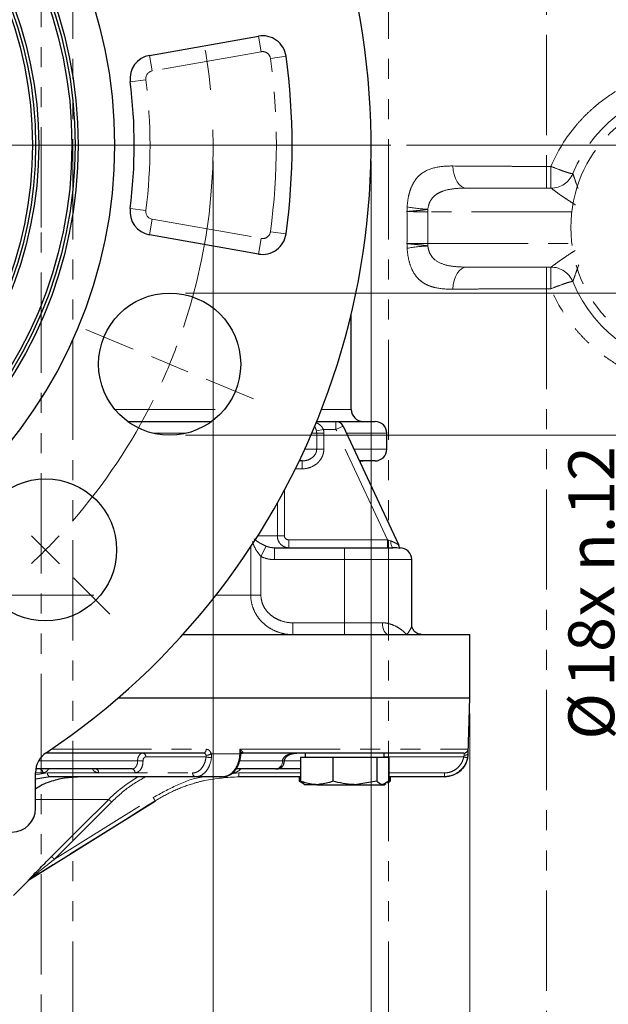
# Model space of a CAD drawing. Units: millimetres. Extents: x 6 to 436, y 7 to 388.
# Drawn here: x 135 to 172, y 111 to 174 of the extents above; entities that cross this region are included whole.
import ezdxf

# ---------------------------------------------------------------- set-up
doc = ezdxf.new("R2010")
doc.units = ezdxf.units.MM
doc.linetypes.add('CENTERX2', pattern=[20.32, 12.7, -2.54, 2.54, -2.54])
doc.linetypes.add('PHANTOM', pattern=[12.7, 6.35, -1.27, 1.27, -1.27, 1.27, -1.27])
doc.styles.add('SLDTEXTSTYLE0', font='ISOCP3', dxfattribs={"width": 0.96})
doc.dimstyles.new('SLDDIMSTYLE1', dxfattribs={"dimtxt": 2.714532, "dimasz": 3.302, "dimexe": 0, "dimexo": 0.0625, "dimgap": 0.678633, "dimtad": 1, "dimdec": 1, "dimlfac": 2, "dimrnd": 1e-09, "dimzin": 12, "dimdsep": 46, "dimtxsty": 'SLDTEXTSTYLE0', "dimsah": 1, "dimcen": 0.09, "dimadec": 0, "dimazin": 3, "dimtfac": 1, "dimtdec": 1, "dimtofl": 0, "dimtmove": 0, "dimatfit": 3, "dimfxl": 0, "dimfrac": 2, "dimtolj": 1, "dimtzin": 12, "dimarcsym": 0})
doc.dimstyles.new('SLDDIMSTYLE2', dxfattribs={"dimtxt": 2.714532, "dimasz": 3.302, "dimexe": 0, "dimexo": 0.0625, "dimgap": 0.678633, "dimtad": 1, "dimdec": 1, "dimlfac": 2, "dimrnd": 1e-09, "dimzin": 12, "dimdsep": 46, "dimtxsty": 'SLDTEXTSTYLE0', "dimsah": 1, "dimcen": 0.09, "dimadec": 0, "dimazin": 3, "dimtfac": 1, "dimtdec": 1, "dimtmove": 0, "dimatfit": 0, "dimfxl": 0, "dimfrac": 2, "dimtolj": 1, "dimtzin": 12, "dimarcsym": 0})

# ---------------------------------------------------------------- blocks, each defined once
blk = doc.blocks.new('_D')
at = {"color": 7, "linetype": 'Continuous', "lineweight": 0}
for p, q in [((58.031, 129.899), (58.031, 94.399)), ((163.031, 129.899), (163.031, 94.399)), ((58.031, 95.399), (163.031, 95.399))]:
    blk.add_line(p, q, dxfattribs=at)
at = {"color": 7, "linetype": 'Continuous', "lineweight": 18}
for points in [[(58.031, 95.399), (61.333, 94.891), (61.333, 95.907)], [(163.031, 95.399), (159.729, 95.907), (159.729, 94.891)]]:
    blk.add_solid(points, dxfattribs=at)
at = {"color": 7, "linetype": 'Continuous', "lineweight": 18, "char_height": 2.9104, "attachment_point": 1, "style": 'SLDTEXTSTYLE0'}
for s, insert in [('%%c', (106.281, 99.151)), ('210', (109.635, 99.151))]:
    blk.add_mtext(s, dxfattribs=dict(at, insert=insert))
blk = doc.blocks.new('_D_2')
at = {"color": 7, "linetype": 'Continuous', "lineweight": 0}
for p, q in [((164.258, 229.149), (167.212, 229.149)), ((168.736, 229.149), (176.543, 229.149)), ((175.543, 165.899), (175.543, 229.149)), ((159.031, 165.899), (176.543, 165.899))]:
    blk.add_line(p, q, dxfattribs=at)
at = {"color": 7, "linetype": 'Continuous', "lineweight": 18}
for points in [[(175.543, 229.149), (175.035, 225.847), (176.051, 225.847)], [(175.543, 165.899), (176.051, 169.201), (175.035, 169.201)]]:
    blk.add_solid(points, dxfattribs=at)
at = {"color": 7, "linetype": 'Continuous', "lineweight": 18, "insert": (171.791, 193.528), "char_height": 2.9104, "attachment_point": 1, "rotation": 90, "style": 'SLDTEXTSTYLE0'}
blk.add_mtext('126,5', dxfattribs=at)
blk = doc.blocks.new('_D_3')
at = {"color": 7, "linetype": 'Continuous', "lineweight": 0}
for p, q in [((74.281, 164.899), (74.281, 107.897)), ((146.781, 164.899), (146.781, 107.897)), ((146.781, 108.897), (74.281, 108.897))]:
    blk.add_line(p, q, dxfattribs=at)
at = {"color": 7, "linetype": 'Continuous', "lineweight": 18}
for points in [[(74.281, 108.897), (77.583, 108.389), (77.583, 109.405)], [(146.781, 108.897), (143.479, 109.405), (143.479, 108.389)]]:
    blk.add_solid(points, dxfattribs=at)
at = {"color": 7, "linetype": 'Continuous', "lineweight": 18, "char_height": 2.9104, "attachment_point": 1, "style": 'SLDTEXTSTYLE0'}
for s, insert in [('%%c', (106.146, 112.649)), ('145', (109.5, 112.649))]:
    blk.add_mtext(s, dxfattribs=dict(at, insert=insert))
blk = doc.blocks.new('_D_4')
at = {"color": 7, "linetype": 'Continuous', "lineweight": 0}
for p, q in [((173.031, 156.527), (173.031, 162.877)), ((145.022, 156.527), (174.031, 156.527)), ((173.031, 156.527), (173.031, 147.527)), ((145.022, 147.527), (174.031, 147.527)), ((173.031, 147.527), (173.031, 128.249))]:
    blk.add_line(p, q, dxfattribs=at)
at = {"color": 7, "linetype": 'Continuous', "lineweight": 18}
for points in [[(173.031, 156.527), (173.539, 159.829), (172.523, 159.829)], [(173.031, 147.527), (172.523, 144.225), (173.539, 144.225)]]:
    blk.add_solid(points, dxfattribs=at)
at = {"color": 7, "linetype": 'Continuous', "lineweight": 18, "char_height": 2.9104, "attachment_point": 1, "rotation": 90, "style": 'SLDTEXTSTYLE0'}
for s, insert in [('x n.12', (169.28, 136.035)), ('18', (169.28, 131.603)), ('%%c', (169.28, 128.249))]:
    blk.add_mtext(s, dxfattribs=dict(at, insert=insert))
blk = doc.blocks.new('_D_5')
at = {"color": 7, "linetype": 'Continuous', "lineweight": 0}
for p, q in [((64.281, 164.899), (64.281, 101.148)), ((156.781, 164.899), (156.781, 101.148)), ((156.781, 102.148), (64.281, 102.148))]:
    blk.add_line(p, q, dxfattribs=at)
at = {"color": 7, "linetype": 'Continuous', "lineweight": 18}
for points in [[(64.281, 102.148), (67.583, 101.64), (67.583, 102.656)], [(156.781, 102.148), (153.479, 102.656), (153.479, 101.64)]]:
    blk.add_solid(points, dxfattribs=at)
at = {"color": 7, "linetype": 'Continuous', "lineweight": 18, "char_height": 2.9104, "attachment_point": 1, "style": 'SLDTEXTSTYLE0'}
for s, insert in [('%%c', (106.281, 105.9)), ('185', (109.635, 105.9))]:
    blk.add_mtext(s, dxfattribs=dict(at, insert=insert))
blk = doc.blocks.new('SW_CENTERMARKSYMBOL_1')
at = {"color": 0, "linetype": 'Continuous', "lineweight": 18}
blk.add_line((2.5, 0), (47.5, 0), dxfattribs=at)
blk = doc.blocks.new('SW_CENTERMARKSYMBOL_2')
at = {"color": 0, "linetype": 'Continuous', "lineweight": 18}
for p, q in [((16.372, -33.491), (48.613, -33.491)), ((45.053, -46.406), (42.051, -45.162)), ((47.363, -47.363), (46.208, -46.885)), ((47.363, -47.363), (48.518, -47.841)), ((49.673, -48.32), (52.675, -49.563)), ((39.505, -59.123), (38.621, -58.239)), ((39.505, -59.123), (40.389, -60.007)), ((41.273, -60.891), (43.571, -63.189))]:
    blk.add_line(p, q, dxfattribs=at)
at = {"color": 0, "linetype": 'CENTERX2', "lineweight": 0}
for start, end in [(341.45143, 18.54857), (318.95143, 333.54857)]:
    blk.add_arc((13.872, -33.491), 36.25, start, end, dxfattribs=at)
at = {"color": 0, "linetype": 'Continuous', "lineweight": 0}
for start, end in [(337.5, 339.47572), (335.52428, 337.5), (315, 316.97572), (313.02428, 315)]:
    blk.add_arc((13.872, -33.491), 36.25, start, end, dxfattribs=at)

msp = doc.modelspace()

# ---------------------------------------------------------------- linework, layer by layer
at = {"color": 7, "linetype": 'PHANTOM', "lineweight": 18}
for p, q in [((137.886, 83.726), (137.886, 253.174)), ((157.886, 83.726), (157.886, 253.174)), ((135.886, 160.674), (135.886, 220.674)), ((167.886, 210.985), (167.886, 164.55)), ((167.886, 163.174), (167.886, 164.55)), ((167.886, 164.55), (168.174, 164.55)), ((168.174, 163.174), (168.174, 164.55)), ((162.839, 163.174), (168.185, 163.174)), ((160.382, 161.674), (160.382, 161.838)), ((135.886, 100.674), (135.886, 160.674)), ((160.382, 159.51), (160.382, 159.674)), ((168.185, 158.174), (162.839, 158.174)), ((167.886, 156.798), (167.886, 158.174)), ((168.174, 156.798), (168.174, 158.174)), ((167.886, 156.798), (167.886, 110.363)), ((168.174, 156.798), (167.886, 156.798))]:
    msp.add_line(p, q, dxfattribs=at)
at = {"color": 7, "linetype": 'Continuous', "lineweight": 25}
for p, q in [((142.75, 171.58), (149.65, 172.797)), ((149.65, 159.001), (142.75, 160.218)), ((155.531, 149.149), (155.531, 155.219)), ((141.359, 148.399), (146.685, 148.399)), ((153.343, 148.399), (154.56, 148.399)), ((154.56, 148.399), (157.031, 148.399)), ((155.013, 148.11), (158.509, 140.613)), ((157.781, 146.649), (157.781, 147.649)), ((152.407, 145.899), (152.233, 145.899)), ((157.031, 145.899), (156.044, 145.899)), ((150.664, 140.399), (155.109, 140.399)), ((155.109, 140.399), (158.168, 140.399)), ((159.359, 135.515), (159.359, 139.649)), ((144.854, 134.899), (157.918, 134.899)), ((157.918, 134.899), (159.035, 134.899)), ((159.035, 134.899), (160.02, 134.899)), ((160.02, 134.899), (163.031, 134.899)), ((163.031, 130.899), (163.031, 134.899)), ((140.765, 130.899), (163.031, 130.899)), ((162.939, 127.36), (163.031, 130.899)), ((146.164, 127.399), (136.161, 127.399)), ((148.529, 127.312), (148.532, 127.357)), ((148.63, 127.399), (148.619, 127.399)), ((162.667, 127.399), (148.63, 127.399)), ((152.609, 127.399), (152.609, 127.149)), ((157.609, 127.149), (157.609, 127.399)), ((152.32, 127.149), (152.32, 125.622)), ((152.32, 127.149), (153.341, 127.149)), ((153.341, 127.149), (154.361, 127.149)), ((154.361, 127.149), (154.361, 125.622)), ((154.361, 127.149), (155.756, 127.149)), ((155.756, 127.149), (157.15, 127.149)), ((157.15, 127.149), (157.15, 125.622)), ((157.15, 127.149), (157.523, 127.149)), ((157.523, 127.149), (157.897, 127.149)), ((157.897, 127.149), (157.897, 125.622)), ((162.897, 127.115), (162.829, 126.873)), ((135.531, 123.899), (135.531, 126.177)), ((141.644, 126.399), (135.548, 126.399)), ((150.731, 126.399), (148.269, 126.399)), ((150.731, 126.399), (150.791, 126.399)), ((152.32, 126.399), (150.791, 126.399)), ((136.455, 125.899), (135.531, 125.754)), ((145.658, 125.899), (136.455, 125.899)), ((147.379, 125.899), (145.658, 125.899)), ((152.32, 125.899), (148.41, 125.899)), ((152.222, 125.899), (152.222, 125.622)), ((152.222, 125.622), (152.498, 125.463)), ((152.303, 125.595), (152.222, 125.622)), ((152.32, 125.622), (152.52, 125.503)), ((152.498, 125.463), (152.609, 125.399)), ((153.341, 125.399), (152.609, 125.399)), ((153.341, 125.399), (155.756, 125.399)), ((157.15, 125.622), (155.756, 125.399)), ((155.756, 125.399), (157.523, 125.399)), ((157.897, 125.622), (157.523, 125.399)), ((157.523, 125.399), (157.609, 125.399)), ((157.609, 125.399), (157.72, 125.463)), ((157.821, 125.522), (157.995, 125.622)), ((161.425, 125.899), (157.897, 125.899)), ((157.995, 125.622), (157.913, 125.597)), ((157.995, 125.899), (157.995, 125.622)), ((161.439, 125.899), (161.425, 125.899)), ((135.144, 119.389), (143.13, 124.379)), ((134.127, 118.381), (135.099, 119.354))]:
    msp.add_line(p, q, dxfattribs=at)
at = {"color": 8, "linetype": 'PHANTOM', "lineweight": 18}
for p, q in [((149.823, 171.812), (149.65, 172.797)), ((142.924, 170.595), (142.75, 171.58)), ((149.823, 171.812), (142.924, 170.595)), ((150.405, 171.388), (151.396, 171.524)), ((141.523, 169.91), (142.515, 170.039)), ((141.523, 161.888), (142.515, 161.759)), ((169.496, 161.674), (160.382, 161.674)), ((142.75, 160.218), (142.924, 161.203)), ((142.924, 161.203), (149.823, 159.986)), ((150.405, 160.41), (151.396, 160.274)), ((149.65, 159.001), (149.823, 159.986)), ((160.382, 159.674), (169.496, 159.674)), ((140.562, 149.149), (147.482, 149.149)), ((153.642, 149.149), (155.531, 149.149)), ((154.56, 147.899), (154.56, 148.399)), ((153.32, 147.799), (153.763, 147.899)), ((154.56, 147.899), (153.763, 147.899)), ((155.013, 148.11), (154.56, 147.899)), ((157.824, 140.899), (154.56, 147.899)), ((145.064, 147.649), (142.98, 147.649)), ((153.338, 147.649), (153.028, 147.649)), ((153.338, 146.649), (153.338, 147.649)), ((153.338, 147.649), (153.791, 147.649)), ((153.791, 147.649), (153.791, 146.649)), ((157.781, 147.649), (155.228, 147.649)), ((152.585, 146.649), (153.338, 146.649)), ((153.338, 146.649), (153.791, 146.649)), ((155.694, 146.649), (157.781, 146.649)), ((152.407, 145.899), (152.407, 145.399)), ((152.407, 145.399), (151.99, 145.399)), ((151.294, 144.048), (151.294, 141.149)), ((150.846, 141.149), (150.846, 143.232)), ((149.602, 141.149), (150.846, 141.149)), ((150.846, 141.149), (151.294, 141.149)), ((149.162, 137.399), (149.162, 140.468)), ((149.806, 139.85), (150.134, 140.5)), ((150.664, 139.649), (150.664, 140.399)), ((151.573, 140.399), (151.573, 140.899)), ((151.573, 140.899), (157.824, 140.899)), ((155.109, 139.649), (155.109, 140.399)), ((157.824, 140.399), (157.824, 140.899)), ((157.824, 140.899), (158.026, 140.833)), ((149.806, 139.85), (149.806, 137.399)), ((155.109, 139.649), (150.664, 139.649)), ((155.109, 139.649), (155.109, 135.649)), ((159.359, 139.649), (155.109, 139.649)), ((132.874, 137.399), (139.632, 137.399)), ((146.957, 137.399), (149.162, 137.399)), ((149.806, 137.399), (149.162, 137.399)), ((151.831, 135.649), (151.831, 134.899)), ((151.831, 135.649), (155.109, 135.649)), ((155.109, 135.649), (155.109, 134.899)), ((155.109, 135.649), (157.496, 135.649)), ((136.522, 127.642), (146.335, 127.642)), ((146.659, 127.36), (148.466, 127.36)), ((148.466, 127.36), (148.476, 127.642)), ((148.476, 127.642), (162.917, 127.642)), ((162.923, 127.36), (162.939, 127.36)), ((141.991, 126.899), (135.716, 126.899)), ((146.33, 127.156), (142.509, 127.156)), ((146.676, 127.115), (146.632, 126.873)), ((151.17, 126.899), (148.478, 126.899)), ((151.291, 126.899), (151.17, 126.899)), ((152.32, 126.899), (151.291, 126.899)), ((162.652, 127.156), (157.609, 127.156)), ((135.982, 126.156), (135.531, 126.156)), ((135.531, 126.025), (136.278, 126.142)), ((136.278, 126.142), (145.481, 126.142)), ((141.821, 126.156), (139.521, 126.156)), ((147.909, 126.087), (148.41, 126.142)), ((148.41, 126.142), (152.32, 126.142)), ((148.41, 125.899), (148.41, 126.142)), ((157.897, 126.142), (161.425, 126.142)), ((161.425, 125.899), (161.425, 126.142)), ((140.169, 124.47), (135.531, 124.47)), ((136.724, 120.678), (142.976, 124.585)), ((140.346, 124.3), (136.724, 120.678)), ((143.13, 124.379), (143.109, 124.379)), ((135.099, 119.354), (135.077, 119.354)), ((135.121, 119.389), (135.144, 119.389))]:
    msp.add_line(p, q, dxfattribs=at)
at = {"color": 7, "linetype": 'PHANTOM', "lineweight": 18, "flags": 128}
for points in [[(162.839, 163.174), (162.673, 163.2), (162.512, 163.279), (162.364, 163.407), (162.232, 163.579), (162.122, 163.79), (162.037, 164.033), (161.981, 164.297), (161.955, 164.575)], [(161.955, 156.773), (161.981, 157.051), (162.037, 157.315), (162.122, 157.558), (162.232, 157.769), (162.364, 157.941), (162.512, 158.069), (162.673, 158.147), (162.839, 158.174)]]:
    msp.add_lwpolyline(points, dxfattribs=at)
at = {"color": 7, "linetype": 'Continuous', "lineweight": 25, "flags": 128}
msp.add_lwpolyline([(156.06, 145.865), (156.135, 145.885), (156.281, 145.899)], dxfattribs=at)
at = {"color": 8, "linetype": 'PHANTOM', "lineweight": 18, "flags": 128}
for points in [[(158.168, 140.399), (158.142, 140.407), (158.117, 140.431), (158.094, 140.47), (158.074, 140.523), (158.056, 140.588), (158.042, 140.663), (158.032, 140.746), (158.026, 140.833)], [(157.918, 134.899), (157.835, 134.913), (157.756, 134.956), (157.684, 135.025), (157.62, 135.119), (157.567, 135.232), (157.528, 135.362), (157.504, 135.503), (157.496, 135.649)], [(162.923, 127.36), (162.916, 127.339), (162.901, 127.32), (162.878, 127.302), (162.847, 127.286), (162.809, 127.274), (162.766, 127.264), (162.721, 127.259), (162.673, 127.258)], [(143.109, 124.379), (142.685, 124.115), (140.989, 123.055), (135.121, 119.389)], [(136.547, 120.849), (136.901, 121.202), (138.315, 122.616), (140.169, 124.47)]]:
    msp.add_lwpolyline(points, dxfattribs=at)
at = {"color": 7, "linetype": 'Continuous', "lineweight": 25}
for centre, radius in [((110.531, 165.899), 30), ((110.531, 165.899), 27.7), ((110.531, 165.899), 27.5), ((110.531, 165.899), 27.3), ((110.531, 165.899), 25.2), ((110.531, 165.899), 25), ((110.531, 165.899), 24.8), ((144.022, 152.027), 4.5), ((136.164, 140.266), 4.5)]:
    msp.add_circle(centre, radius, dxfattribs=at)
at = {"color": 7, "linetype": 'PHANTOM', "lineweight": 18}
msp.add_circle((177.886, 160.674), 8.45, dxfattribs=at)
at = {"color": 7, "linetype": 'Continuous', "lineweight": 25}
for centre, radius, start, end in [((110.531, 165.899), 46.25, 303.70891, 236.29109), ((149.91, 171.319), 1.5, 7.83738, 100), ((143.01, 170.103), 1.5, 100, 187.37485), ((110.531, 165.899), 41.25, 352.16262, 7.83738), ((110.531, 165.899), 31.25, 352.62515, 7.37485), ((143.01, 161.695), 1.5, 172.62515, 260), ((149.91, 160.479), 1.5, 260, 352.16262), ((156.281, 149.149), 0.75, 180, 270), ((154.56, 147.899), 0.5, 25, 90), ((157.031, 147.649), 0.75, 0, 90), ((157.031, 146.649), 0.75, 270, 0), ((158.609, 139.649), 0.75, 0, 90), ((137.031, 126.177), 1.5, 123.70891, 180), ((161.439, 127.399), 1.5, 270, 358.5), ((162.667, 127.649), 0.25, 270.00063, 292.4305), ((150.791, 126.899), 0.5, 270, 0), ((134.031, 123.899), 1.5, 270, 0), ((135.276, 119.177), 0.25, 122, 135)]:
    msp.add_arc(centre, radius, start, end, dxfattribs=at)
at = {"color": 8, "linetype": 'PHANTOM', "lineweight": 18}
for centre, radius, start, end in [((149.91, 171.319), 0.5, 7.83738, 100), ((110.531, 165.899), 40.25, 352.16262, 7.83738), ((143.01, 170.103), 0.5, 100, 187.37485), ((110.531, 165.899), 32.25, 352.62515, 7.37485), ((143.01, 161.695), 0.5, 172.62515, 260), ((149.91, 160.479), 0.5, 260, 352.16262), ((142.29, 127.182), 0.221, 353.07614, 78.87306), ((146.117, 127.614), 0.22, 282.37711, 7.54671), ((146.303, 127.927), 0.669, 272.10441, 302.13178), ((146.938, 85.727), 41.661, 87.80653, 87.89808), ((148.736, 127.318), 0.207, 119.24844, 169.06687), ((162.667, 127.649), 0.25, 292.43976, 358.50906), ((142.385, 115.183), 11.722, 90.23353, 91.92881), ((146.663, 128.495), 1.38, 256.01906, 270.52189), ((150.698, 126.87), 0.473, 273.9342, 3.45624), ((163.193, 129.652), 2.555, 257.76098, 263.34243), ((135.763, 126.182), 0.221, 353.07614, 78.87306), ((136.497, 126.116), 0.221, 173.07614, 258.87306), ((139.302, 126.182), 0.221, 353.07614, 78.87306), ((141.602, 126.182), 0.221, 353.07614, 78.87306), ((145.7, 126.116), 0.221, 173.07614, 258.87306), ((137.753, 121.788), 3.609, 44.08902, 47.98226), ((146.887, 126.959), 4.575, 211.26486, 214.32642), ((134.115, 118.15), 3.633, 44.09504, 47.96259), ((135.254, 119.177), 0.25, 122.02417, 135.02682)]:
    msp.add_arc(centre, radius, start, end, dxfattribs=at)
at = {"color": 7, "linetype": 'PHANTOM', "lineweight": 18}
for centre, radius, start, end in [((177.886, 160.674), 9, 22.39269, 157.64388), ((168.185, 164.664), 1.49, 270, 337.64388), ((160.59, 169.657), 7.821, 258.77755, 268.47504), ((160.59, 151.691), 7.821, 91.52496, 101.22245), ((168.185, 156.684), 1.49, 22.35612, 90), ((177.886, 160.674), 9, 202.35612, 337.60731)]:
    msp.add_arc(centre, radius, start, end, dxfattribs=at)
for points, knots in [([(168.174, 164.55), (168.577, 165.501), (169.113, 166.367), (169.939, 167.343), (170.113, 167.533), (170.472, 167.899), (170.658, 168.074), (171.232, 168.578), (171.638, 168.884), (172.494, 169.438), (172.949, 169.687), (173.88, 170.113), (174.358, 170.291), (175.092, 170.507), (175.34, 170.57), (175.842, 170.679), (176.097, 170.725), (176.862, 170.835), (177.373, 170.871), (178.394, 170.871), (178.904, 170.835), (179.926, 170.689), (180.429, 170.58), (181.408, 170.293), (181.886, 170.116), (182.816, 169.691), (183.271, 169.442), (184.128, 168.889), (184.534, 168.583), (185.108, 168.08), (185.294, 167.905), (185.653, 167.54), (185.828, 167.35), (186.655, 166.373), (187.191, 165.51), (187.595, 164.559)], [0, 0, 0, 0, 0.125, 0.125, 0.15625, 0.15625, 0.1875, 0.1875, 0.25, 0.25, 0.3125, 0.3125, 0.375, 0.375, 0.40625, 0.40625, 0.4375, 0.4375, 0.5, 0.5, 0.5625, 0.5625, 0.625, 0.625, 0.6875, 0.6875, 0.75, 0.75, 0.8125, 0.8125, 0.84375, 0.84375, 0.875, 0.875, 1, 1, 1, 1]), ([(159.068, 161.985), (159.081, 162.224), (159.111, 162.451), (159.181, 162.773), (159.209, 162.879), (159.272, 163.077), (159.307, 163.171), (159.424, 163.439), (159.518, 163.599), (159.73, 163.874), (159.848, 163.99), (160.24, 164.287), (160.543, 164.408), (161.21, 164.554), (161.57, 164.578), (161.955, 164.575)], [0, 0, 0, 0, 0.125, 0.125, 0.1875, 0.1875, 0.25, 0.25, 0.375, 0.375, 0.5, 0.5, 0.75, 0.75, 1, 1, 1, 1]), ([(161.955, 164.575), (162.814, 164.567), (163.749, 164.561), (165.013, 164.555), (165.269, 164.554), (165.784, 164.553), (166.043, 164.552), (166.825, 164.55), (167.353, 164.55), (167.886, 164.55)], [0, 0, 0, 0, 0.5, 0.5, 0.625, 0.625, 0.75, 0.75, 1, 1, 1, 1]), ([(168.174, 164.55), (168.354, 164.477), (168.531, 164.408), (168.779, 164.315), (168.858, 164.287), (169.007, 164.234), (169.078, 164.21), (169.27, 164.148), (169.374, 164.118), (169.517, 164.086), (169.558, 164.085), (169.563, 164.097)], [0, 0, 0, 0, 0.25, 0.25, 0.375, 0.375, 0.5, 0.5, 0.75, 0.75, 1, 1, 1, 1]), ([(162.839, 163.174), (162.568, 163.174), (162.302, 163.164), (161.786, 163.107), (161.534, 163.059), (161.186, 162.931), (161.073, 162.878), (160.867, 162.748), (160.771, 162.669), (160.605, 162.48), (160.535, 162.371), (160.429, 162.121), (160.395, 161.983), (160.382, 161.838)], [0, 0, 0, 0, 0.25, 0.25, 0.5, 0.5, 0.625, 0.625, 0.75, 0.75, 0.875, 0.875, 1, 1, 1, 1]), ([(159.068, 161.985), (159.067, 161.965), (159.066, 161.944), (159.065, 161.924), (159.063, 161.889), (159.062, 161.854), (159.061, 161.82), (159.06, 161.799), (159.059, 161.779), (159.059, 161.759), (159.058, 161.742), (159.058, 161.725), (159.058, 161.709), (159.058, 161.705), (159.057, 161.701), (159.057, 161.698), (159.057, 161.694), (159.057, 161.69), (159.057, 161.687)], [0, 0, 0, 0, 0.0000617013, 0.0000617013, 0.0000617013, 0.0001665897, 0.0001665897, 0.0001665897, 0.0002277183, 0.0002277183, 0.0002277183, 0.000277729, 0.000277729, 0.000277729, 0.0002888539, 0.0002888539, 0.0002888539, 0.0002997896, 0.0002997896, 0.0002997896, 0.0002997896]), ([(160.382, 161.838), (160.248, 161.811), (160.114, 161.794), (159.853, 161.763), (159.727, 161.751), (159.495, 161.73), (159.388, 161.72), (159.202, 161.703), (159.121, 161.695), (159.057, 161.687)], [0, 0, 0, 0, 0.25, 0.25, 0.5, 0.5, 0.75, 0.75, 1, 1, 1, 1]), ([(160.382, 161.674), (160.245, 161.675), (160.112, 161.677), (159.851, 161.679), (159.725, 161.68), (159.494, 161.682), (159.387, 161.684), (159.201, 161.685), (159.121, 161.686), (159.057, 161.687)], [0, 0, 0, 0, 0.25, 0.25, 0.5, 0.5, 0.75, 0.75, 1, 1, 1, 1]), ([(159.057, 159.661), (159.121, 159.662), (159.201, 159.663), (159.387, 159.664), (159.494, 159.665), (159.725, 159.668), (159.851, 159.669), (160.112, 159.671), (160.245, 159.673), (160.382, 159.674)], [0, 0, 0, 0, 0.25, 0.25, 0.5, 0.5, 0.75, 0.75, 1, 1, 1, 1]), ([(159.068, 159.363), (159.067, 159.383), (159.066, 159.404), (159.065, 159.424), (159.063, 159.459), (159.062, 159.494), (159.061, 159.528), (159.06, 159.549), (159.059, 159.569), (159.059, 159.589), (159.058, 159.606), (159.058, 159.623), (159.058, 159.639), (159.058, 159.643), (159.057, 159.647), (159.057, 159.65), (159.057, 159.654), (159.057, 159.658), (159.057, 159.661)], [0, 0, 0, 0, 0.0000617013, 0.0000617013, 0.0000617013, 0.0001665897, 0.0001665897, 0.0001665897, 0.0002277183, 0.0002277183, 0.0002277183, 0.000277729, 0.000277729, 0.000277729, 0.0002888539, 0.0002888539, 0.0002888539, 0.0002997896, 0.0002997896, 0.0002997896, 0.0002997896]), ([(160.382, 159.51), (160.248, 159.537), (160.114, 159.554), (159.853, 159.585), (159.727, 159.597), (159.495, 159.618), (159.388, 159.628), (159.202, 159.645), (159.121, 159.653), (159.057, 159.661)], [0, 0, 0, 0, 0.25, 0.25, 0.5, 0.5, 0.75, 0.75, 1, 1, 1, 1]), ([(161.955, 156.773), (161.57, 156.77), (161.211, 156.794), (160.712, 156.902), (160.552, 156.952), (160.253, 157.079), (160.113, 157.158), (159.852, 157.354), (159.732, 157.472), (159.522, 157.744), (159.429, 157.899), (159.27, 158.26), (159.207, 158.458), (159.112, 158.89), (159.081, 159.123), (159.068, 159.363)], [0, 0, 0, 0, 0.25, 0.25, 0.375, 0.375, 0.5, 0.5, 0.625, 0.625, 0.75, 0.75, 0.875, 0.875, 1, 1, 1, 1]), ([(160.382, 159.51), (160.395, 159.365), (160.43, 159.226), (160.535, 158.978), (160.607, 158.865), (160.856, 158.583), (161.072, 158.458), (161.535, 158.289), (161.787, 158.241), (162.303, 158.184), (162.568, 158.174), (162.839, 158.174)], [0, 0, 0, 0, 0.125, 0.125, 0.25, 0.25, 0.5, 0.5, 0.75, 0.75, 1, 1, 1, 1]), ([(169.563, 157.251), (169.558, 157.263), (169.517, 157.262), (169.374, 157.23), (169.27, 157.2), (169.015, 157.117), (168.861, 157.063), (168.532, 156.941), (168.354, 156.871), (168.174, 156.798)], [0, 0, 0, 0, 0.25, 0.25, 0.5, 0.5, 0.75, 0.75, 1, 1, 1, 1]), ([(167.886, 156.798), (166.819, 156.798), (165.78, 156.796), (164.516, 156.791), (164.266, 156.789), (163.777, 156.787), (163.538, 156.785), (162.834, 156.781), (162.385, 156.777), (161.955, 156.773)], [0, 0, 0, 0, 0.5, 0.5, 0.625, 0.625, 0.75, 0.75, 1, 1, 1, 1]), ([(187.595, 156.789), (187.191, 155.838), (186.655, 154.975), (185.828, 153.998), (185.653, 153.808), (185.294, 153.443), (185.108, 153.268), (184.534, 152.765), (184.128, 152.459), (183.271, 151.906), (182.816, 151.657), (181.886, 151.232), (181.408, 151.055), (180.429, 150.768), (179.926, 150.658), (178.904, 150.513), (178.394, 150.477), (177.373, 150.477), (176.862, 150.513), (176.097, 150.623), (175.842, 150.669), (175.34, 150.778), (175.092, 150.841), (174.358, 151.057), (173.88, 151.235), (172.949, 151.661), (172.494, 151.91), (171.638, 152.464), (171.232, 152.77), (170.658, 153.274), (170.472, 153.449), (170.113, 153.815), (169.939, 154.005), (169.113, 154.981), (168.577, 155.847), (168.174, 156.798)], [0, 0, 0, 0, 0.125, 0.125, 0.15625, 0.15625, 0.1875, 0.1875, 0.25, 0.25, 0.3125, 0.3125, 0.375, 0.375, 0.4375, 0.4375, 0.5, 0.5, 0.5625, 0.5625, 0.59375, 0.59375, 0.625, 0.625, 0.6875, 0.6875, 0.75, 0.75, 0.8125, 0.8125, 0.84375, 0.84375, 0.875, 0.875, 1, 1, 1, 1])]:
    msp.add_open_spline(points, degree=3, knots=knots, dxfattribs=at)
at = {"color": 8, "linetype": 'PHANTOM', "lineweight": 18}
for points, knots in [([(169.563, 164.097), (169.567, 164.084), (169.572, 164.07), (169.61, 163.959), (169.652, 163.837), (169.749, 163.555), (169.827, 163.335), (169.891, 163.155)], [0, 0, 0, 0, 0.230565, 0.261977, 0.534357, 0.617512, 1, 1, 1, 1]), ([(169.728, 162.113), (169.65, 162.161), (169.425, 162.302), (169.029, 162.567), (168.71, 162.791), (168.439, 162.986), (168.309, 163.081), (168.205, 163.159), (168.193, 163.168), (168.185, 163.174)], [0, 0, 0, 0, 0.108547, 0.316626, 0.587255, 0.619792, 0.827402, 0.875103, 1, 1, 1, 1]), ([(168.185, 158.174), (168.193, 158.18), (168.205, 158.189), (168.309, 158.267), (168.439, 158.362), (168.71, 158.557), (169.029, 158.781), (169.42, 159.043), (169.64, 159.18), (169.712, 159.225)], [0, 0, 0, 0, 0.125833, 0.173891, 0.383058, 0.415838, 0.688496, 0.898134, 1, 1, 1, 1]), ([(169.936, 158.319), (169.923, 158.281), (169.838, 158.048), (169.751, 157.797), (169.651, 157.51), (169.61, 157.389), (169.572, 157.278), (169.567, 157.264), (169.563, 157.251)], [0, 0, 0, 0, 0.069887, 0.43096, 0.507587, 0.758587, 0.787533, 1, 1, 1, 1]), ([(153.32, 147.799), (153.306, 147.849), (153.288, 147.916), (153.25, 148.023), (153.226, 148.072), (153.207, 148.109)], [0, 0, 0, 0, 0.436647, 0.578368, 1, 1, 1, 1]), ([(153.306, 148.314), (153.313, 148.312), (153.388, 148.291), (153.511, 148.209), (153.667, 148.074), (153.732, 147.955), (153.763, 147.899)], [0, 0, 0, 0, 0.035722, 0.405277, 0.716887, 1, 1, 1, 1]), ([(152.407, 145.899), (152.517, 145.899), (152.625, 145.914), (152.836, 145.976), (152.935, 146.022), (153.115, 146.151), (153.192, 146.231), (153.278, 146.376), (153.3, 146.427), (153.33, 146.535), (153.338, 146.592), (153.338, 146.649)], [0, 0, 0, 0, 0.25, 0.25, 0.5, 0.5, 0.75, 0.75, 0.875, 0.875, 1, 1, 1, 1]), ([(153.791, 146.649), (153.791, 146.562), (153.781, 146.474), (153.742, 146.307), (153.713, 146.226), (153.638, 146.07), (153.591, 145.996), (153.486, 145.861), (153.427, 145.799), (153.229, 145.629), (153.079, 145.544), (152.751, 145.428), (152.581, 145.399), (152.407, 145.399)], [0, 0, 0, 0, 0.125, 0.125, 0.25, 0.25, 0.375, 0.375, 0.5, 0.5, 0.75, 0.75, 1, 1, 1, 1]), ([(149.382, 140.956), (149.388, 140.951), (149.499, 140.853), (149.73, 140.692), (150.017, 140.555), (150.134, 140.5)], [0, 0, 0, 0, 0.029212, 0.607316, 1, 1, 1, 1]), ([(151.573, 140.399), (151.477, 140.399), (151.385, 140.418), (151.208, 140.493), (151.129, 140.547), (151.027, 140.651), (150.997, 140.689), (150.944, 140.77), (150.921, 140.814), (150.865, 140.951), (150.846, 141.049), (150.846, 141.149)], [0, 0, 0, 0, 0.25, 0.25, 0.5, 0.5, 0.625, 0.625, 0.75, 0.75, 1, 1, 1, 1]), ([(151.294, 141.149), (151.294, 141.114), (151.302, 141.08), (151.333, 141.017), (151.355, 140.99), (151.435, 140.922), (151.503, 140.899), (151.573, 140.899)], [0, 0, 0, 0, 0.25, 0.25, 0.5, 0.5, 1, 1, 1, 1]), ([(149.806, 139.85), (149.716, 139.961), (149.496, 140.233), (149.343, 140.565), (149.28, 140.769), (149.275, 140.787)], [0, 0, 0, 0, 0.384398, 0.947025, 1, 1, 1, 1]), ([(150.134, 140.5), (150.218, 140.465), (150.306, 140.44), (150.483, 140.407), (150.573, 140.399), (150.664, 140.399)], [0, 0, 0, 0, 0.5, 0.5, 1, 1, 1, 1]), ([(158.026, 140.833), (158.086, 140.814), (158.142, 140.79), (158.249, 140.74), (158.3, 140.713), (158.391, 140.663), (158.434, 140.639), (158.481, 140.615), (158.494, 140.609), (158.509, 140.606), (158.511, 140.608), (158.509, 140.613)], [0, 0, 0, 0, 0.25, 0.25, 0.5, 0.5, 0.75, 0.75, 0.875, 0.875, 1, 1, 1, 1]), ([(150.664, 139.649), (150.515, 139.649), (150.368, 139.666), (150.081, 139.733), (149.939, 139.783), (149.806, 139.85)], [0, 0, 0, 0, 0.5, 0.5, 1, 1, 1, 1]), ([(151.831, 134.899), (151.661, 134.899), (151.492, 134.914), (151.159, 134.974), (150.997, 135.019), (150.681, 135.138), (150.528, 135.212), (150.241, 135.385), (150.107, 135.485), (149.856, 135.71), (149.74, 135.837), (149.539, 136.109), (149.452, 136.254), (149.309, 136.565), (149.254, 136.726), (149.181, 137.056), (149.162, 137.227), (149.162, 137.399)], [0, 0, 0, 0, 0.125, 0.125, 0.25, 0.25, 0.375, 0.375, 0.5, 0.5, 0.625, 0.625, 0.75, 0.75, 0.875, 0.875, 1, 1, 1, 1]), ([(149.806, 137.399), (149.806, 137.274), (149.822, 137.149), (149.882, 136.91), (149.926, 136.794), (150.042, 136.572), (150.111, 136.47), (150.27, 136.28), (150.361, 136.193), (150.553, 136.039), (150.656, 135.971), (150.873, 135.855), (150.989, 135.805), (151.34, 135.688), (151.582, 135.649), (151.831, 135.649)], [0, 0, 0, 0, 0.125, 0.125, 0.25, 0.25, 0.375, 0.375, 0.5, 0.5, 0.625, 0.625, 0.75, 0.75, 1, 1, 1, 1]), ([(157.496, 135.649), (157.678, 135.649), (157.846, 135.617), (158.156, 135.522), (158.299, 135.457), (158.554, 135.315), (158.668, 135.236), (158.819, 135.113), (158.867, 135.071), (158.955, 134.986), (158.996, 134.943), (159.035, 134.899)], [0, 0, 0, 0, 0.25, 0.25, 0.5, 0.5, 0.75, 0.75, 0.875, 0.875, 1, 1, 1, 1]), ([(159.035, 134.899), (159.036, 134.9), (159.13, 135.007), (159.27, 135.211), (159.376, 135.453), (159.349, 135.506), (159.344, 135.515)], [0, 0, 0, 0, 0.0054948, 0.4503744, 0.9083942, 1, 1, 1, 1]), ([(141.991, 126.899), (141.994, 126.955), (142, 127.067), (142.059, 127.217), (142.146, 127.33), (142.243, 127.39), (142.307, 127.397), (142.333, 127.399)], [0, 0, 0, 0, 0.214518, 0.42907, 0.643532, 0.857979, 1, 1, 1, 1]), ([(146.164, 127.399), (146.185, 127.396), (146.227, 127.391), (146.281, 127.348), (146.313, 127.299), (146.324, 127.266), (146.327, 127.258)], [0, 0, 0, 0, 0.300832, 0.601415, 0.901773, 1, 1, 1, 1]), ([(146.33, 127.156), (146.334, 127.181), (146.339, 127.216), (146.33, 127.249), (146.327, 127.258)], [0, 0, 0, 0, 0.7420967, 1, 1, 1, 1]), ([(146.335, 127.642), (146.376, 127.637), (146.458, 127.626), (146.565, 127.54), (146.629, 127.442), (146.653, 127.376), (146.659, 127.36)], [0, 0, 0, 0, 0.301051, 0.601814, 0.901958, 1, 1, 1, 1]), ([(146.659, 127.36), (146.664, 127.339), (146.683, 127.26), (146.679, 127.177), (146.676, 127.115)], [0, 0, 0, 0, 0.258393, 1, 1, 1, 1]), ([(147.379, 125.899), (147.499, 125.916), (147.739, 125.949), (148.062, 126.207), (148.309, 126.587), (148.438, 126.997), (148.458, 127.262), (148.466, 127.36)], [0, 0, 0, 0, 0.218255, 0.436522, 0.654723, 0.872898, 1, 1, 1, 1]), ([(148.532, 127.357), (148.532, 127.369), (148.53, 127.39), (148.519, 127.483), (148.5, 127.567), (148.476, 127.641), (148.476, 127.642)], [0, 0, 0, 0, 0.129984, 0.232534, 0.990064, 1, 1, 1, 1]), ([(148.476, 127.642), (148.477, 127.642), (148.527, 127.604), (148.576, 127.562), (148.62, 127.515), (148.629, 127.505), (148.634, 127.499)], [0, 0, 0, 0, 0.009937, 0.76732, 0.869917, 1, 1, 1, 1]), ([(148.634, 127.499), (148.648, 127.479), (148.671, 127.445), (148.67, 127.412), (148.652, 127.401), (148.638, 127.399), (148.632, 127.399), (148.63, 127.399)], [0, 0, 0, 0, 0.437968, 0.743332, 0.90566, 0.966526, 1, 1, 1, 1]), ([(151.17, 126.899), (151.17, 126.9), (151.17, 126.931), (151.18, 126.989), (151.222, 127.077), (151.285, 127.151), (151.407, 127.248), (151.544, 127.312), (151.781, 127.382), (151.947, 127.399), (152.073, 127.399), (152.075, 127.399)], [0, 0, 0, 0, 0.00132, 0.072839, 0.131162, 0.230442, 0.31179, 0.531197, 0.633555, 0.99568, 1, 1, 1, 1]), ([(162.673, 127.258), (162.672, 127.249), (162.671, 127.216), (162.66, 127.181), (162.652, 127.156)], [0, 0, 0, 0, 0.257903, 1, 1, 1, 1]), ([(162.667, 127.399), (162.669, 127.396), (162.672, 127.391), (162.674, 127.348), (162.674, 127.299), (162.673, 127.266), (162.673, 127.258)], [0, 0, 0, 0, 0.300832, 0.601415, 0.901773, 1, 1, 1, 1]), ([(162.917, 127.642), (162.919, 127.637), (162.922, 127.626), (162.924, 127.54), (162.924, 127.442), (162.923, 127.376), (162.923, 127.36)], [0, 0, 0, 0, 0.301051, 0.601814, 0.901958, 1, 1, 1, 1]), ([(141.644, 126.399), (141.671, 126.401), (141.738, 126.408), (141.838, 126.468), (141.926, 126.581), (141.984, 126.731), (141.988, 126.843), (141.991, 126.899)], [0, 0, 0, 0, 0.14213, 0.356618, 0.571019, 0.785488, 1, 1, 1, 1]), ([(142.337, 126.906), (142.333, 126.821), (142.325, 126.653), (142.238, 126.428), (142.106, 126.259), (141.959, 126.168), (141.86, 126.159), (141.821, 126.156)], [0, 0, 0, 0, 0.214516, 0.429036, 0.643476, 0.857939, 1, 1, 1, 1]), ([(142.509, 127.156), (142.496, 127.154), (142.464, 127.151), (142.414, 127.121), (142.371, 127.065), (142.342, 126.99), (142.339, 126.934), (142.337, 126.906)], [0, 0, 0, 0, 0.142062, 0.356524, 0.570963, 0.785484, 1, 1, 1, 1]), ([(145.481, 126.142), (145.539, 126.147), (145.695, 126.16), (145.936, 126.296), (146.161, 126.571), (146.287, 126.88), (146.319, 127.086), (146.33, 127.156)], [0, 0, 0, 0, 0.1421316, 0.3861944, 0.6302985, 0.8744876, 1, 1, 1, 1]), ([(146.632, 126.873), (146.631, 126.871), (146.592, 126.711), (146.473, 126.413), (146.202, 126.084), (145.913, 125.92), (145.726, 125.905), (145.658, 125.899)], [0, 0, 0, 0, 0.0044595, 0.2824527, 0.5603538, 0.8382009, 1, 1, 1, 1]), ([(161.425, 126.142), (161.506, 126.147), (161.728, 126.16), (162.072, 126.296), (162.397, 126.571), (162.584, 126.88), (162.634, 127.086), (162.652, 127.156)], [0, 0, 0, 0, 0.1421316, 0.3861944, 0.6302985, 0.8744876, 1, 1, 1, 1]), ([(136.362, 126.399), (136.33, 126.353), (136.258, 126.247), (136.12, 126.169), (136.022, 126.159), (135.982, 126.156)], [0, 0, 0, 0, 0.31631, 0.727128, 1, 1, 1, 1]), ([(139.521, 126.156), (139.462, 126.164), (139.343, 126.182), (139.207, 126.279), (139.151, 126.372), (139.135, 126.399)], [0, 0, 0, 0, 0.41349, 0.826973, 1, 1, 1, 1]), ([(148.535, 126.399), (148.489, 126.353), (148.384, 126.247), (148.187, 126.169), (148.048, 126.159), (147.992, 126.156)], [0, 0, 0, 0, 0.31631, 0.727128, 1, 1, 1, 1]), ([(140.169, 124.47), (140.289, 124.587), (140.845, 125.13), (141.494, 125.561), (142.005, 125.899)], [0, 0, 0, 0, 0.2147116, 1, 1, 1, 1]), ([(142.51, 125.899), (142.195, 125.725), (141.404, 125.288), (140.743, 124.671), (140.346, 124.3)], [0, 0, 0, 0, 0.399169, 1, 1, 1, 1]), ([(142.976, 124.585), (143.474, 124.855), (144.483, 125.402), (145.598, 125.832), (146.198, 125.897), (146.216, 125.899)], [0, 0, 0, 0, 0.484885, 0.983841, 1, 1, 1, 1]), ([(148.41, 125.899), (147.672, 125.855), (146.681, 125.796), (145.308, 125.422), (144.249, 125.033), (143.491, 124.599), (143.109, 124.379)], [0, 0, 0, 0, 0.395741, 0.531026, 0.763496, 1, 1, 1, 1]), ([(135.121, 119.389), (135.121, 119.389), (135.122, 119.39), (135.129, 119.396), (135.153, 119.416), (135.239, 119.487), (135.607, 119.785), (136.038, 120.131), (136.485, 120.488), (136.641, 120.612), (136.724, 120.678)], [0, 0, 0, 0, 0.0051841, 0.0119609, 0.0265081, 0.0613813, 0.1841866, 0.7150731, 0.8486289, 1, 1, 1, 1])]:
    msp.add_open_spline(points, degree=3, knots=knots, dxfattribs=at)
at = {"color": 7, "linetype": 'PHANTOM', "lineweight": 18}
for points in [[(159.057, 159.661), (159.065, 160.336), (159.065, 161.012), (159.057, 161.687)], [(160.382, 161.674), (160.388, 161.007), (160.388, 160.341), (160.382, 159.674)]]:
    msp.add_open_spline(points, degree=3, dxfattribs=at)
at = {"color": 8, "linetype": 'PHANTOM', "lineweight": 18}
for points in [[(153.338, 147.649), (153.338, 147.7), (153.332, 147.75), (153.32, 147.799)], [(153.763, 147.899), (153.782, 147.817), (153.791, 147.733), (153.791, 147.649)]]:
    msp.add_open_spline(points, degree=3, dxfattribs=at)
at = {"color": 7, "linetype": 'Continuous', "lineweight": 25}
for points, knots in [([(158.609, 140.364), (158.552, 140.371), (158.486, 140.38), (158.338, 140.394), (158.257, 140.399), (158.168, 140.399)], [0, 0, 0, 0, 0.5, 0.5, 1, 1, 1, 1]), ([(158.609, 140.399), (158.599, 140.42), (158.585, 140.449), (158.552, 140.521), (158.531, 140.565), (158.509, 140.613)], [0, 0, 0, 0, 0.5, 0.5, 1, 1, 1, 1]), ([(159.965, 134.914), (159.896, 134.921), (159.723, 134.938), (159.492, 135.126), (159.377, 135.35), (159.356, 135.485), (159.359, 135.518), (159.359, 135.519)], [0, 0, 0, 0, 0.201231, 0.5098886, 0.7600562, 0.9888481, 1, 1, 1, 1]), ([(147.381, 125.902), (147.495, 125.914), (147.729, 125.939), (148.042, 126.149), (148.301, 126.463), (148.469, 126.871), (148.545, 127.203), (148.532, 127.379), (148.53, 127.399)], [0, 0, 0, 0, 0.183425, 0.373168, 0.567661, 0.768508, 0.973307, 1, 1, 1, 1]), ([(148.532, 127.312), (148.532, 127.311), (148.533, 127.307), (148.537, 127.342), (148.58, 127.387), (148.623, 127.399), (148.627, 127.399), (148.628, 127.399)], [0, 0, 0, 0, 0.025425, 0.328777, 0.678911, 0.903608, 1, 1, 1, 1]), ([(151.296, 126.898), (151.296, 126.919), (151.294, 126.983), (151.351, 127.097), (151.48, 127.234), (151.729, 127.369), (151.944, 127.388), (152.075, 127.399)], [0, 0, 0, 0, 0.060339, 0.18426, 0.357661, 0.609869, 1, 1, 1, 1]), ([(162.923, 127.36), (162.922, 127.339), (162.92, 127.26), (162.907, 127.177), (162.897, 127.115)], [0, 0, 0, 0, 0.258393, 1, 1, 1, 1]), ([(162.829, 126.873), (162.828, 126.871), (162.768, 126.711), (162.593, 126.413), (162.201, 126.084), (161.788, 125.92), (161.522, 125.905), (161.425, 125.899)], [0, 0, 0, 0, 0.004459, 0.282453, 0.560354, 0.838201, 1, 1, 1, 1]), ([(135.531, 125.137), (135.629, 125.207), (135.887, 125.392), (136.465, 125.609), (137.246, 125.852), (137.864, 125.883), (138.176, 125.899)], [0, 0, 0, 0, 0.119516, 0.316491, 0.655309, 1, 1, 1, 1]), ([(153.341, 125.399), (153.261, 125.401), (152.915, 125.412), (152.579, 125.531), (152.32, 125.622)], [0, 0, 0, 0, 0.231849, 1, 1, 1, 1]), ([(154.361, 125.622), (154.291, 125.594), (153.959, 125.463), (153.613, 125.427), (153.341, 125.399)], [0, 0, 0, 0, 0.211001, 1, 1, 1, 1]), ([(155.756, 125.399), (155.723, 125.399), (155.252, 125.402), (154.79, 125.516), (154.361, 125.622)], [0, 0, 0, 0, 0.070201, 1, 1, 1, 1]), ([(157.523, 125.399), (157.515, 125.399), (157.388, 125.402), (157.265, 125.516), (157.15, 125.622)], [0, 0, 0, 0, 0.070201, 1, 1, 1, 1]), ([(135.077, 119.354), (135.078, 119.355), (135.079, 119.358), (135.102, 119.383), (135.175, 119.461), (135.509, 119.804), (135.989, 120.289), (136.404, 120.705), (136.547, 120.849)], [0, 0, 0, 0, 0.021087, 0.042005, 0.083423, 0.210538, 0.726201, 1, 1, 1, 1])]:
    msp.add_open_spline(points, degree=3, knots=knots, dxfattribs=at)
msp.add_open_spline([(158.609, 140.399), (158.609, 140.384), (158.609, 140.371), (158.609, 140.364)], degree=3, dxfattribs=at)

# ---------------------------------------------------------------- block references
at = {"color": 7, "linetype": 'Continuous', "lineweight": 0}
for name, p in [('SW_CENTERMARKSYMBOL_1', (110.531, 165.899)), ('SW_CENTERMARKSYMBOL_2', (96.659, 199.39))]:
    msp.add_blockref(name, p, dxfattribs=at)

# ---------------------------------------------------------------- dimensions: what is measured, and where the dimension line sits
at = {"color": 7, "linetype": 'Continuous', "lineweight": 18}
dim = msp.add_linear_dim(base=(175.543, 229.149), p1=(158.031, 165.899), p2=(163.258, 229.149), angle=90, dimstyle='SLDDIMSTYLE1', dxfattribs=at)
dim.commit()
dim.dimension.update_dxf_attribs({"geometry": '_D_2', "text_midpoint": (175.543, 197.524), "dimtype": 160})
for base, p1, p2, angle, text, dimstyle, picture, middle in [((64.281, 102.148), (156.781, 165.899), (64.281, 165.899), 0, '%%c<>', 'SLDDIMSTYLE1', '_D_5', (110.531, 102.148)), ((74.281, 108.897), (146.781, 165.899), (74.281, 165.899), 0, '%%c<>', 'SLDDIMSTYLE1', '_D_3', (110.531, 108.897)), ((173.031, 147.527), (144.022, 156.527), (144.022, 147.527), 90, '%%c<> x n.12', 'SLDDIMSTYLE2', '_D_4', (173.031, 136.563))]:
    dim = msp.add_linear_dim(base=base, p1=p1, p2=p2, angle=angle, text=text, dimstyle=dimstyle, dxfattribs=at)
    dim.commit()
    dim.dimension.update_dxf_attribs({"geometry": picture, "text_midpoint": middle, "dimtype": 160})
dim = msp.add_linear_dim(base=(163.031, 95.399), p1=(58.031, 130.899), p2=(163.031, 130.899), text='%%c<>', dimstyle='SLDDIMSTYLE1', dxfattribs=at)
dim.commit()
dim.dimension.update_dxf_attribs({"geometry": '_D', "text_midpoint": (110.531, 95.399), "dimtype": 160})

doc.saveas('drawing.dxf')
